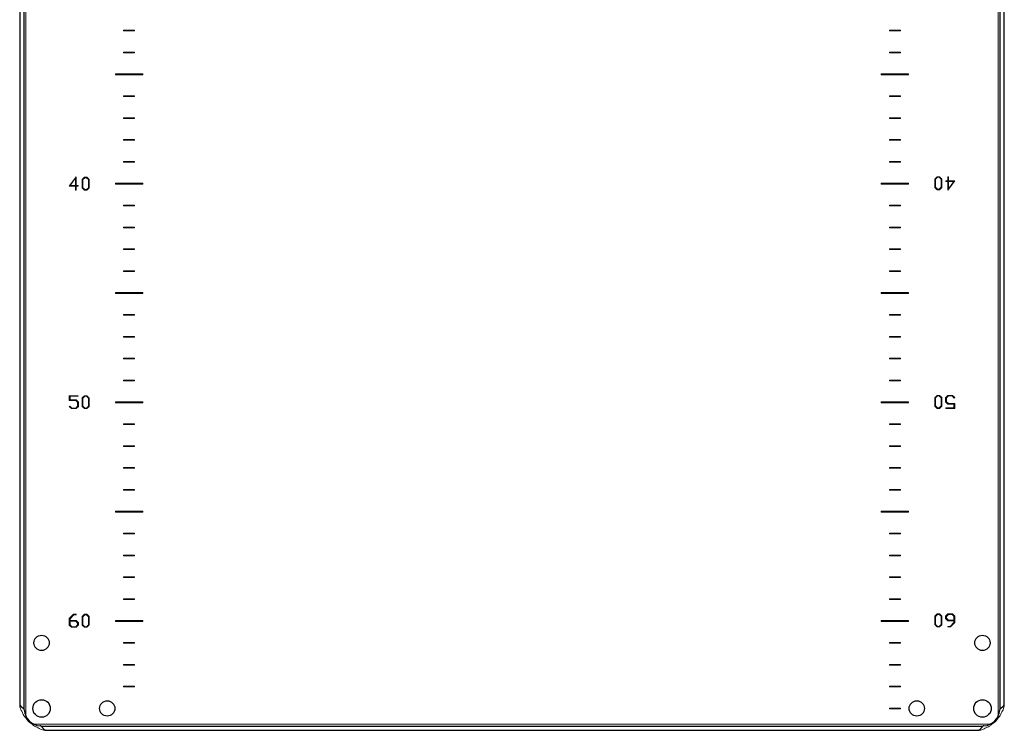
# Model space of a CAD drawing. Units: millimetres. Extents: x 670 to 4391, y 301 to 5237.
# Drawn here: x 1773 to 2223, y 3881 to 4206 of the extents above; entities that cross this region are included whole.
import ezdxf

# ---------------------------------------------------------------- set-up
doc = ezdxf.new("R2010")
doc.units = ezdxf.units.MM

msp = doc.modelspace()

# ---------------------------------------------------------------- linework, layer by layer
at = {"color": 7, "linetype": 'Continuous', "lineweight": 15}
for p, q in [((1775.4, 3887.07), (1775.4, 4525.71)), ((2219.8, 4525.71), (2219.8, 3887.07)), ((1772.6, 4519.6), (1772.6, 3893.18)), ((2222.6, 3893.18), (2222.6, 4519.6)), ((1820.1, 4201.54), (1820.1, 4201.24)), ((1825.1, 4201.54), (1820.1, 4201.54)), ((1820.1, 4201.24), (1825.1, 4201.24)), ((1825.1, 4201.24), (1825.1, 4201.54)), ((2170.1, 4201.54), (2170.1, 4201.24)), ((2175.1, 4201.54), (2170.1, 4201.54)), ((2170.1, 4201.24), (2175.1, 4201.24)), ((2175.1, 4201.24), (2175.1, 4201.54)), ((1825.1, 4191.54), (1820.1, 4191.54)), ((1820.1, 4191.54), (1820.1, 4191.24)), ((1820.1, 4191.24), (1825.1, 4191.24)), ((1825.1, 4191.24), (1825.1, 4191.54)), ((2175.1, 4191.54), (2170.1, 4191.54)), ((2170.1, 4191.54), (2170.1, 4191.24)), ((2170.1, 4191.24), (2175.1, 4191.24)), ((2175.1, 4191.24), (2175.1, 4191.54)), ((1816.35, 4181.64), (1816.35, 4181.14)), ((1828.85, 4181.64), (1816.35, 4181.64)), ((1816.35, 4181.14), (1828.85, 4181.14)), ((1828.85, 4181.14), (1828.85, 4181.64)), ((2178.85, 4181.64), (2166.35, 4181.64)), ((2166.35, 4181.64), (2166.35, 4181.14)), ((2166.35, 4181.14), (2178.85, 4181.14)), ((2178.85, 4181.14), (2178.85, 4181.64)), ((1820.1, 4171.54), (1820.1, 4171.24)), ((1825.1, 4171.54), (1820.1, 4171.54)), ((1825.1, 4171.24), (1825.1, 4171.54)), ((2175.1, 4171.54), (2170.1, 4171.54)), ((2170.1, 4171.54), (2170.1, 4171.24)), ((2175.1, 4171.24), (2175.1, 4171.54)), ((1820.1, 4171.24), (1825.1, 4171.24)), ((2170.1, 4171.24), (2175.1, 4171.24)), ((1820.1, 4161.54), (1820.1, 4161.24)), ((1825.1, 4161.54), (1820.1, 4161.54)), ((1820.1, 4161.24), (1825.1, 4161.24)), ((1825.1, 4161.24), (1825.1, 4161.54)), ((2175.1, 4161.54), (2170.1, 4161.54)), ((2170.1, 4161.54), (2170.1, 4161.24)), ((2170.1, 4161.24), (2175.1, 4161.24)), ((2175.1, 4161.24), (2175.1, 4161.54)), ((1820.1, 4151.54), (1820.1, 4151.24)), ((1825.1, 4151.54), (1820.1, 4151.54)), ((1820.1, 4151.24), (1825.1, 4151.24)), ((1825.1, 4151.24), (1825.1, 4151.54)), ((2175.1, 4151.54), (2170.1, 4151.54)), ((2170.1, 4151.54), (2170.1, 4151.24)), ((2170.1, 4151.24), (2175.1, 4151.24)), ((2175.1, 4151.24), (2175.1, 4151.54)), ((1825.1, 4141.54), (1820.1, 4141.54)), ((1820.1, 4141.54), (1820.1, 4141.24)), ((1820.1, 4141.24), (1825.1, 4141.24)), ((1825.1, 4141.24), (1825.1, 4141.54)), ((2175.1, 4141.54), (2170.1, 4141.54)), ((2170.1, 4141.54), (2170.1, 4141.24)), ((2170.1, 4141.24), (2175.1, 4141.24)), ((2175.1, 4141.24), (2175.1, 4141.54)), ((1798.45, 4134.54), (1795.17, 4130.32)), ((1795.65, 4130.6), (1798.09, 4134)), ((1798.09, 4134), (1798.09, 4130.6)), ((1798.45, 4130.6), (1798.45, 4134.54)), ((1802.19, 4134.39), (1801.15, 4133.37)), ((1801.15, 4133.37), (1801.15, 4129.5)), ((1801.51, 4133.28), (1802.35, 4134.13)), ((1801.51, 4129.54), (1801.51, 4133.28)), ((1803.3, 4134.39), (1802.19, 4134.39)), ((1802.35, 4134.13), (1803.14, 4134.13)), ((1803.14, 4134.13), (1804.01, 4133.26)), ((1804.36, 4133.34), (1803.3, 4134.39)), ((1804.01, 4133.26), (1804.01, 4129.56)), ((1804.36, 4129.52), (1804.36, 4133.34)), ((1828.85, 4131.64), (1816.35, 4131.64)), ((1816.35, 4131.64), (1816.35, 4131.14)), ((1816.35, 4131.14), (1828.85, 4131.14)), ((1828.85, 4131.14), (1828.85, 4131.64)), ((2178.85, 4131.64), (2166.35, 4131.64)), ((2166.35, 4131.64), (2166.35, 4131.14)), ((2166.35, 4131.14), (2178.85, 4131.14)), ((2178.85, 4131.14), (2178.85, 4131.64)), ((2191.89, 4134.53), (2190.83, 4133.49)), ((2190.83, 4133.49), (2190.83, 4129.66)), ((2191.19, 4133.45), (2192.05, 4134.31)), ((2191.19, 4129.75), (2191.19, 4133.45)), ((2193.01, 4134.53), (2191.89, 4134.53)), ((2192.05, 4134.31), (2192.84, 4134.31)), ((2192.84, 4134.31), (2193.69, 4133.47)), ((2194.04, 4133.51), (2193.01, 4134.53)), ((2193.69, 4133.47), (2193.69, 4129.72)), ((2194.04, 4129.64), (2194.04, 4133.51)), ((2195.86, 4132.68), (2195.86, 4132.41)), ((2196.75, 4132.68), (2195.86, 4132.68)), ((2195.86, 4132.41), (2196.75, 4132.41)), ((2196.75, 4134.53), (2196.75, 4132.68)), ((2197.1, 4134.53), (2196.75, 4134.53)), ((2196.75, 4128.46), (2200.02, 4132.68)), ((2196.75, 4132.41), (2196.75, 4128.46)), ((2197.1, 4132.68), (2197.1, 4134.53)), ((2200.02, 4132.68), (2197.1, 4132.68)), ((2197.1, 4132.41), (2199.54, 4132.41)), ((2199.54, 4132.41), (2197.1, 4129)), ((2197.1, 4129), (2197.1, 4132.41)), ((1795.17, 4130.32), (1798.09, 4130.32)), ((1798.09, 4130.6), (1795.65, 4130.6)), ((1798.09, 4130.32), (1798.09, 4128.48)), ((1798.09, 4128.48), (1798.45, 4128.48)), ((1799.34, 4130.6), (1798.45, 4130.6)), ((1798.45, 4130.32), (1799.34, 4130.32)), ((1798.45, 4128.48), (1798.45, 4130.32)), ((1799.34, 4130.32), (1799.34, 4130.6)), ((1801.15, 4129.5), (1802.19, 4128.48)), ((1802.35, 4128.69), (1801.51, 4129.54)), ((1802.19, 4128.48), (1803.3, 4128.48)), ((1803.14, 4128.69), (1802.35, 4128.69)), ((1804.01, 4129.56), (1803.14, 4128.69)), ((1803.3, 4128.48), (1804.36, 4129.52)), ((2190.83, 4129.66), (2191.89, 4128.61)), ((2192.05, 4128.88), (2191.19, 4129.75)), ((2191.89, 4128.61), (2193, 4128.61)), ((2192.84, 4128.88), (2192.05, 4128.88)), ((2193.69, 4129.72), (2192.84, 4128.88)), ((2193, 4128.61), (2194.04, 4129.64)), ((1820.1, 4121.54), (1820.1, 4121.24)), ((1825.1, 4121.54), (1820.1, 4121.54)), ((1820.1, 4121.24), (1825.1, 4121.24)), ((1825.1, 4121.24), (1825.1, 4121.54)), ((2175.1, 4121.54), (2170.1, 4121.54)), ((2170.1, 4121.54), (2170.1, 4121.24)), ((2170.1, 4121.24), (2175.1, 4121.24)), ((2175.1, 4121.24), (2175.1, 4121.54)), ((1820.1, 4111.54), (1820.1, 4111.24)), ((1825.1, 4111.54), (1820.1, 4111.54)), ((1820.1, 4111.24), (1825.1, 4111.24)), ((1825.1, 4111.24), (1825.1, 4111.54)), ((2175.1, 4111.54), (2170.1, 4111.54)), ((2170.1, 4111.54), (2170.1, 4111.24)), ((2170.1, 4111.24), (2175.1, 4111.24)), ((2175.1, 4111.24), (2175.1, 4111.54)), ((1820.1, 4101.54), (1820.1, 4101.24)), ((1825.1, 4101.54), (1820.1, 4101.54)), ((1820.1, 4101.24), (1825.1, 4101.24)), ((1825.1, 4101.24), (1825.1, 4101.54)), ((2170.1, 4101.54), (2170.1, 4101.24)), ((2175.1, 4101.54), (2170.1, 4101.54)), ((2170.1, 4101.24), (2175.1, 4101.24)), ((2175.1, 4101.24), (2175.1, 4101.54)), ((1820.1, 4091.54), (1820.1, 4091.24)), ((1825.1, 4091.54), (1820.1, 4091.54)), ((1820.1, 4091.24), (1825.1, 4091.24)), ((1825.1, 4091.24), (1825.1, 4091.54)), ((2175.1, 4091.54), (2170.1, 4091.54)), ((2170.1, 4091.54), (2170.1, 4091.24)), ((2170.1, 4091.24), (2175.1, 4091.24)), ((2175.1, 4091.24), (2175.1, 4091.54)), ((1816.35, 4081.64), (1816.35, 4081.14)), ((1828.85, 4081.64), (1816.35, 4081.64)), ((1828.85, 4081.14), (1828.85, 4081.64)), ((2178.85, 4081.64), (2166.35, 4081.64)), ((2166.35, 4081.64), (2166.35, 4081.14)), ((2178.85, 4081.14), (2178.85, 4081.64)), ((1816.35, 4081.14), (1828.85, 4081.14)), ((2166.35, 4081.14), (2178.85, 4081.14)), ((1820.1, 4071.54), (1820.1, 4071.24)), ((1825.1, 4071.54), (1820.1, 4071.54)), ((1820.1, 4071.24), (1825.1, 4071.24)), ((1825.1, 4071.24), (1825.1, 4071.54)), ((2175.1, 4071.54), (2170.1, 4071.54)), ((2170.1, 4071.54), (2170.1, 4071.24)), ((2170.1, 4071.24), (2175.1, 4071.24)), ((2175.1, 4071.24), (2175.1, 4071.54)), ((1820.1, 4061.54), (1820.1, 4061.24)), ((1825.1, 4061.54), (1820.1, 4061.54)), ((1820.1, 4061.24), (1825.1, 4061.24)), ((1825.1, 4061.24), (1825.1, 4061.54)), ((2175.1, 4061.54), (2170.1, 4061.54)), ((2170.1, 4061.54), (2170.1, 4061.24)), ((2170.1, 4061.24), (2175.1, 4061.24)), ((2175.1, 4061.24), (2175.1, 4061.54)), ((1820.1, 4051.54), (1820.1, 4051.24)), ((1825.1, 4051.54), (1820.1, 4051.54)), ((1820.1, 4051.24), (1825.1, 4051.24)), ((1825.1, 4051.24), (1825.1, 4051.54)), ((2170.1, 4051.54), (2170.1, 4051.24)), ((2175.1, 4051.54), (2170.1, 4051.54)), ((2170.1, 4051.24), (2175.1, 4051.24)), ((2175.1, 4051.24), (2175.1, 4051.54)), ((1825.1, 4041.54), (1820.1, 4041.54)), ((1820.1, 4041.54), (1820.1, 4041.24)), ((1820.1, 4041.24), (1825.1, 4041.24)), ((1825.1, 4041.24), (1825.1, 4041.54)), ((2175.1, 4041.54), (2170.1, 4041.54)), ((2170.1, 4041.54), (2170.1, 4041.24)), ((2170.1, 4041.24), (2175.1, 4041.24)), ((2175.1, 4041.24), (2175.1, 4041.54)), ((1795.24, 4034.42), (1795.24, 4032.26)), ((1799.34, 4034.42), (1795.24, 4034.42)), ((1795.24, 4032.26), (1798.18, 4032.26)), ((1795.59, 4034.15), (1799.34, 4034.15)), ((1795.59, 4032.55), (1795.59, 4034.15)), ((1798.34, 4032.55), (1795.59, 4032.55)), ((1798.18, 4032.26), (1799.05, 4031.41)), ((1799.4, 4031.5), (1798.34, 4032.55)), ((1799.34, 4034.15), (1799.34, 4034.42)), ((1802.19, 4034.42), (1801.15, 4033.4)), ((1801.15, 4033.4), (1801.15, 4029.52)), ((1801.51, 4033.31), (1802.35, 4034.16)), ((1801.51, 4029.57), (1801.51, 4033.31)), ((1803.3, 4034.42), (1802.19, 4034.42)), ((1802.35, 4034.16), (1803.14, 4034.16)), ((1803.14, 4034.16), (1804.01, 4033.29)), ((1804.36, 4033.37), (1803.3, 4034.42)), ((1804.01, 4033.29), (1804.01, 4029.59)), ((1804.36, 4029.55), (1804.36, 4033.37)), ((2191.89, 4034.56), (2190.83, 4033.52)), ((2190.83, 4033.52), (2190.83, 4029.69)), ((2191.19, 4033.47), (2192.05, 4034.34)), ((2191.19, 4029.78), (2191.19, 4033.47)), ((2193.01, 4034.56), (2191.89, 4034.56)), ((2192.05, 4034.34), (2192.84, 4034.34)), ((2192.84, 4034.34), (2193.69, 4033.5)), ((2194.04, 4033.54), (2193.01, 4034.56)), ((2193.69, 4033.5), (2193.69, 4029.75)), ((2194.04, 4029.67), (2194.04, 4033.54)), ((2196.85, 4034.56), (2195.79, 4033.51)), ((2195.79, 4033.51), (2195.79, 4031.56)), ((2196.15, 4033.43), (2197.02, 4034.29)), ((2196.15, 4031.66), (2196.15, 4033.43)), ((2198.92, 4034.56), (2196.85, 4034.56)), ((2197.02, 4034.29), (2198.76, 4034.29)), ((2198.76, 4034.29), (2199.75, 4033.36)), ((2199.94, 4033.53), (2198.92, 4034.56)), ((2199.75, 4033.36), (2199.94, 4033.53)), ((1795.45, 4029.7), (1795.25, 4029.53)), ((1795.25, 4029.53), (1796.27, 4028.51)), ((1796.44, 4028.78), (1795.45, 4029.7)), ((1796.27, 4028.51), (1798.34, 4028.51)), ((1798.18, 4028.78), (1796.44, 4028.78)), ((1799.05, 4029.63), (1798.18, 4028.78)), ((1798.34, 4028.51), (1799.4, 4029.55)), ((1799.05, 4031.41), (1799.05, 4029.63)), ((1799.4, 4029.55), (1799.4, 4031.5)), ((1801.15, 4029.52), (1802.19, 4028.51)), ((1802.35, 4028.72), (1801.51, 4029.57)), ((1802.19, 4028.51), (1803.3, 4028.51)), ((1803.14, 4028.72), (1802.35, 4028.72)), ((1804.01, 4029.59), (1803.14, 4028.72)), ((1803.3, 4028.51), (1804.36, 4029.55)), ((1828.85, 4031.64), (1816.35, 4031.64)), ((1816.35, 4031.64), (1816.35, 4031.14)), ((1816.35, 4031.14), (1828.85, 4031.14)), ((1828.85, 4031.14), (1828.85, 4031.64)), ((2178.85, 4031.64), (2166.35, 4031.64)), ((2166.35, 4031.64), (2166.35, 4031.14)), ((2166.35, 4031.14), (2178.85, 4031.14)), ((2178.85, 4031.14), (2178.85, 4031.64)), ((2190.83, 4029.69), (2191.89, 4028.64)), ((2192.05, 4028.9), (2191.19, 4029.78)), ((2191.89, 4028.64), (2193, 4028.64)), ((2192.84, 4028.9), (2192.05, 4028.9)), ((2193.69, 4029.75), (2192.84, 4028.9)), ((2193, 4028.64), (2194.04, 4029.67)), ((2195.79, 4031.56), (2196.85, 4030.52)), ((2195.86, 4028.91), (2195.86, 4028.64)), ((2199.6, 4028.91), (2195.86, 4028.91)), ((2195.86, 4028.64), (2199.96, 4028.64)), ((2197.02, 4030.8), (2196.15, 4031.66)), ((2196.85, 4030.52), (2199.6, 4030.52)), ((2199.96, 4030.8), (2197.02, 4030.8)), ((2199.6, 4030.52), (2199.6, 4028.91)), ((2199.96, 4028.64), (2199.96, 4030.8)), ((1820.1, 4021.54), (1820.1, 4021.24)), ((1825.1, 4021.54), (1820.1, 4021.54)), ((1820.1, 4021.24), (1825.1, 4021.24)), ((1825.1, 4021.24), (1825.1, 4021.54)), ((2175.1, 4021.54), (2170.1, 4021.54)), ((2170.1, 4021.54), (2170.1, 4021.24)), ((2170.1, 4021.24), (2175.1, 4021.24)), ((2175.1, 4021.24), (2175.1, 4021.54)), ((1825.1, 4011.54), (1820.1, 4011.54)), ((1820.1, 4011.54), (1820.1, 4011.24)), ((1820.1, 4011.24), (1825.1, 4011.24)), ((1825.1, 4011.24), (1825.1, 4011.54)), ((2175.1, 4011.54), (2170.1, 4011.54)), ((2170.1, 4011.54), (2170.1, 4011.24)), ((2170.1, 4011.24), (2175.1, 4011.24)), ((2175.1, 4011.24), (2175.1, 4011.54)), ((1825.1, 4001.54), (1820.1, 4001.54)), ((1820.1, 4001.54), (1820.1, 4001.24)), ((1820.1, 4001.24), (1825.1, 4001.24)), ((1825.1, 4001.24), (1825.1, 4001.54)), ((2175.1, 4001.54), (2170.1, 4001.54)), ((2170.1, 4001.54), (2170.1, 4001.24)), ((2170.1, 4001.24), (2175.1, 4001.24)), ((2175.1, 4001.24), (2175.1, 4001.54)), ((1820.1, 3991.54), (1820.1, 3991.24)), ((1825.1, 3991.54), (1820.1, 3991.54)), ((1825.1, 3991.24), (1825.1, 3991.54)), ((2175.1, 3991.54), (2170.1, 3991.54)), ((2170.1, 3991.54), (2170.1, 3991.24)), ((2175.1, 3991.24), (2175.1, 3991.54)), ((1820.1, 3991.24), (1825.1, 3991.24)), ((2170.1, 3991.24), (2175.1, 3991.24)), ((1828.85, 3981.64), (1816.35, 3981.64)), ((1816.35, 3981.64), (1816.35, 3981.14)), ((1816.35, 3981.14), (1828.85, 3981.14)), ((1828.85, 3981.14), (1828.85, 3981.64)), ((2178.85, 3981.64), (2166.35, 3981.64)), ((2166.35, 3981.64), (2166.35, 3981.14)), ((2166.35, 3981.14), (2178.85, 3981.14)), ((2178.85, 3981.14), (2178.85, 3981.64)), ((1820.1, 3971.54), (1820.1, 3971.24)), ((1825.1, 3971.54), (1820.1, 3971.54)), ((1820.1, 3971.24), (1825.1, 3971.24)), ((1825.1, 3971.24), (1825.1, 3971.54)), ((2175.1, 3971.54), (2170.1, 3971.54)), ((2170.1, 3971.54), (2170.1, 3971.24)), ((2170.1, 3971.24), (2175.1, 3971.24)), ((2175.1, 3971.24), (2175.1, 3971.54)), ((1820.1, 3961.54), (1820.1, 3961.24)), ((1825.1, 3961.54), (1820.1, 3961.54)), ((1820.1, 3961.24), (1825.1, 3961.24)), ((1825.1, 3961.24), (1825.1, 3961.54)), ((2175.1, 3961.54), (2170.1, 3961.54)), ((2170.1, 3961.54), (2170.1, 3961.24)), ((2170.1, 3961.24), (2175.1, 3961.24)), ((2175.1, 3961.24), (2175.1, 3961.54)), ((1820.1, 3951.54), (1820.1, 3951.24)), ((1825.1, 3951.54), (1820.1, 3951.54)), ((1820.1, 3951.24), (1825.1, 3951.24)), ((1825.1, 3951.24), (1825.1, 3951.54)), ((2175.1, 3951.54), (2170.1, 3951.54)), ((2170.1, 3951.54), (2170.1, 3951.24)), ((2170.1, 3951.24), (2175.1, 3951.24)), ((2175.1, 3951.24), (2175.1, 3951.54)), ((1820.1, 3941.54), (1820.1, 3941.24)), ((1825.1, 3941.54), (1820.1, 3941.54)), ((1820.1, 3941.24), (1825.1, 3941.24)), ((1825.1, 3941.24), (1825.1, 3941.54)), ((2175.1, 3941.54), (2170.1, 3941.54)), ((2170.1, 3941.54), (2170.1, 3941.24)), ((2170.1, 3941.24), (2175.1, 3941.24)), ((2175.1, 3941.24), (2175.1, 3941.54)), ((1797.23, 3934.45), (1795.24, 3932.49)), ((1795.59, 3932.4), (1797.39, 3934.18)), ((1798.38, 3934.45), (1797.23, 3934.45)), ((1797.39, 3934.18), (1798.38, 3934.18)), ((1798.38, 3934.18), (1798.38, 3934.45)), ((1802.19, 3934.45), (1801.15, 3933.42)), ((1801.15, 3933.42), (1801.15, 3929.55)), ((1801.51, 3933.34), (1802.35, 3934.19)), ((1801.51, 3929.59), (1801.51, 3933.34)), ((1803.3, 3934.45), (1802.19, 3934.45)), ((1802.35, 3934.19), (1803.14, 3934.19)), ((1803.14, 3934.19), (1804.01, 3933.32)), ((1804.36, 3933.4), (1803.3, 3934.45)), ((1804.01, 3933.32), (1804.01, 3929.62)), ((1804.36, 3929.58), (1804.36, 3933.4)), ((2191.89, 3934.59), (2190.83, 3933.54)), ((2190.83, 3933.54), (2190.83, 3929.72)), ((2191.19, 3933.5), (2192.05, 3934.37)), ((2191.19, 3929.81), (2191.19, 3933.5)), ((2193.01, 3934.59), (2191.89, 3934.59)), ((2192.05, 3934.37), (2192.84, 3934.37)), ((2192.84, 3934.37), (2193.69, 3933.53)), ((2194.04, 3933.57), (2193.01, 3934.59)), ((2193.69, 3933.53), (2193.69, 3929.78)), ((2194.04, 3929.7), (2194.04, 3933.57)), ((2196.85, 3934.59), (2195.79, 3933.54)), ((2195.79, 3933.54), (2195.79, 3932.54)), ((2196.15, 3933.5), (2197.02, 3934.37)), ((2196.15, 3932.66), (2196.15, 3933.5)), ((2198.92, 3934.59), (2196.85, 3934.59)), ((2197.02, 3934.37), (2198.76, 3934.37)), ((2198.76, 3934.37), (2199.6, 3933.53)), ((2199.96, 3933.57), (2198.92, 3934.59)), ((2199.6, 3933.53), (2199.6, 3931.79)), ((2199.96, 3930.63), (2199.96, 3933.57)), ((1795.24, 3932.49), (1795.24, 3929.55)), ((1795.24, 3929.55), (1796.27, 3928.53)), ((1795.59, 3931.63), (1795.59, 3932.4)), ((1798.34, 3931.63), (1795.59, 3931.63)), ((1795.59, 3929.59), (1795.59, 3931.33)), ((1795.59, 3931.33), (1798.18, 3931.33)), ((1796.44, 3928.75), (1795.59, 3929.59)), ((1796.27, 3928.53), (1798.34, 3928.53)), ((1798.18, 3928.75), (1796.44, 3928.75)), ((1798.18, 3931.33), (1799.05, 3930.46)), ((1799.05, 3929.62), (1798.18, 3928.75)), ((1799.4, 3930.58), (1798.34, 3931.63)), ((1798.34, 3928.53), (1799.4, 3929.58)), ((1799.05, 3930.46), (1799.05, 3929.62)), ((1799.4, 3929.58), (1799.4, 3930.58)), ((1801.15, 3929.55), (1802.19, 3928.53)), ((1802.35, 3928.75), (1801.51, 3929.59)), ((1802.19, 3928.53), (1803.3, 3928.53)), ((1803.14, 3928.75), (1802.35, 3928.75)), ((1804.01, 3929.62), (1803.14, 3928.75)), ((1803.3, 3928.53), (1804.36, 3929.58)), ((1816.35, 3931.64), (1816.35, 3931.14)), ((1828.85, 3931.64), (1816.35, 3931.64)), ((1816.35, 3931.14), (1828.85, 3931.14)), ((1828.85, 3931.14), (1828.85, 3931.64)), ((2178.85, 3931.64), (2166.35, 3931.64)), ((2166.35, 3931.64), (2166.35, 3931.14)), ((2166.35, 3931.14), (2178.85, 3931.14)), ((2178.85, 3931.14), (2178.85, 3931.64)), ((2190.83, 3929.72), (2191.89, 3928.67)), ((2192.05, 3928.93), (2191.19, 3929.81)), ((2191.89, 3928.67), (2193, 3928.67)), ((2192.84, 3928.93), (2192.05, 3928.93)), ((2193.69, 3929.78), (2192.84, 3928.93)), ((2193, 3928.67), (2194.04, 3929.7)), ((2195.79, 3932.54), (2196.86, 3931.49)), ((2197.02, 3931.79), (2196.15, 3932.66)), ((2196.81, 3928.94), (2196.81, 3928.67)), ((2197.8, 3928.94), (2196.81, 3928.94)), ((2196.81, 3928.67), (2197.97, 3928.67)), ((2196.86, 3931.49), (2199.6, 3931.49)), ((2199.6, 3931.79), (2197.02, 3931.79)), ((2199.6, 3930.72), (2197.8, 3928.94)), ((2197.97, 3928.67), (2199.96, 3930.63)), ((2199.6, 3931.49), (2199.6, 3930.72)), ((1820.1, 3921.54), (1820.1, 3921.24)), ((1825.1, 3921.54), (1820.1, 3921.54)), ((1820.1, 3921.24), (1825.1, 3921.24)), ((1825.1, 3921.24), (1825.1, 3921.54)), ((2175.1, 3921.54), (2170.1, 3921.54)), ((2170.1, 3921.54), (2170.1, 3921.24)), ((2170.1, 3921.24), (2175.1, 3921.24)), ((2175.1, 3921.24), (2175.1, 3921.54)), ((1820.1, 3911.54), (1820.1, 3911.24)), ((1825.1, 3911.54), (1820.1, 3911.54)), ((1820.1, 3911.24), (1825.1, 3911.24)), ((1825.1, 3911.24), (1825.1, 3911.54)), ((2175.1, 3911.54), (2170.1, 3911.54)), ((2170.1, 3911.54), (2170.1, 3911.24)), ((2170.1, 3911.24), (2175.1, 3911.24)), ((2175.1, 3911.24), (2175.1, 3911.54)), ((1820.1, 3901.54), (1820.1, 3901.24)), ((1825.1, 3901.54), (1820.1, 3901.54)), ((1825.1, 3901.24), (1825.1, 3901.54)), ((2170.1, 3901.54), (2170.1, 3901.24)), ((2175.1, 3901.54), (2170.1, 3901.54)), ((2175.1, 3901.24), (2175.1, 3901.54)), ((1820.1, 3901.24), (1825.1, 3901.24)), ((2170.1, 3901.24), (2175.1, 3901.24)), ((2175.1, 3891.54), (2170.1, 3891.54)), ((2170.1, 3891.54), (2170.1, 3891.24)), ((2170.1, 3891.24), (2175.1, 3891.24)), ((2175.1, 3891.24), (2175.1, 3891.54)), ((2216.92, 3884.19), (1778.28, 3884.19)), ((1784.38, 3881.39), (2210.81, 3881.39))]:
    msp.add_line(p, q, dxfattribs=at)
at = {"color": 7, "linetype": 'Continuous'}
for p, q in [((1772.6, 4519.29), (1772.6, 3893.49)), ((1774.5, 4521.53), (1774.5, 3891.25)), ((2220.7, 3891.25), (2220.7, 4521.53)), ((2222.6, 3893.49), (2222.6, 4519.29)), ((1782.46, 3883.29), (2212.73, 3883.29)), ((1784.7, 3881.39), (2210.5, 3881.39))]:
    msp.add_line(p, q, dxfattribs=at)
for centre, radius in [((1782.6, 3921.39), 3.5), ((2212.6, 3921.39), 3.5), ((1782.6, 3891.39), 4), ((1812.6, 3891.39), 3.5), ((2182.6, 3891.39), 3.5), ((2212.6, 3891.39), 4)]:
    msp.add_circle(centre, radius, dxfattribs=at)
at = {"color": 7, "linetype": 'Continuous', "lineweight": 15}
for centre, radius in [((1782.6, 3921.39), 3.5), ((2212.6, 3921.39), 3.5), ((1782.6, 3891.39), 4), ((1812.6, 3891.39), 3.5), ((2182.6, 3891.39), 3.5), ((2212.6, 3891.39), 4)]:
    msp.add_circle(centre, radius, dxfattribs=at)
at = {"color": 7, "linetype": 'Continuous'}
for centre, radius, start, end in [((1772.64, 3890.52), 2, 4.968, 21.3748), ((1782.6, 3891.39), 8, 184.968, 265.032), ((2212.6, 3891.39), 8, 274.968, 355.032), ((2222.56, 3890.52), 2, 158.6252, 175.032), ((1781.73, 3881.43), 2, 68.6252, 85.032), ((2213.46, 3881.43), 2, 94.968, 111.3748)]:
    msp.add_arc(centre, radius, start, end, dxfattribs=at)
at = {"color": 7, "linetype": 'Continuous', "lineweight": 15}
for centre, start, end in [((1782.31, 3891.1), 210.2597, 239.7403), ((2212.89, 3891.1), 300.2597, 329.7403)]:
    msp.add_arc(centre, 8, start, end, dxfattribs=at)
at = {"color": 7, "linetype": 'Continuous'}
for points in [[(1772.6, 3893.49), (1772.6, 3893.44), (1772.6, 3893.4), (1772.61, 3893.35), (1772.61, 3893.33), (1772.61, 3893.31), (1772.62, 3893.28), (1772.62, 3893.26), (1772.63, 3893.24), (1772.63, 3893.22), (1772.64, 3893.19), (1772.65, 3893.17), (1772.65, 3893.15), (1772.66, 3893.12), (1772.67, 3893.1), (1772.68, 3893.08), (1772.69, 3893.05), (1772.7, 3893.03), (1772.71, 3893.01), (1772.72, 3892.99), (1772.73, 3892.96), (1772.74, 3892.94), (1772.75, 3892.92), (1772.76, 3892.89), (1772.77, 3892.87), (1772.79, 3892.85), (1772.8, 3892.83), (1772.81, 3892.8), (1772.83, 3892.78), (1772.84, 3892.76), (1772.86, 3892.73), (1772.87, 3892.71), (1772.89, 3892.69), (1772.91, 3892.67), (1772.92, 3892.64), (1772.94, 3892.62), (1772.96, 3892.6), (1772.98, 3892.57), (1773, 3892.55), (1773.02, 3892.53), (1773.03, 3892.5), (1773.05, 3892.48), (1773.07, 3892.46), (1773.09, 3892.44), (1773.12, 3892.41), (1773.14, 3892.39), (1773.16, 3892.37), (1773.18, 3892.34), (1773.2, 3892.32), (1773.22, 3892.3), (1773.25, 3892.28), (1773.27, 3892.25), (1773.29, 3892.23), (1773.32, 3892.21), (1773.34, 3892.18), (1773.37, 3892.16), (1773.39, 3892.14), (1773.42, 3892.12), (1773.44, 3892.09), (1773.47, 3892.07), (1773.49, 3892.05), (1773.52, 3892.02), (1773.55, 3892), (1773.57, 3891.98), (1773.6, 3891.95), (1773.63, 3891.93), (1773.65, 3891.91), (1773.68, 3891.89), (1773.71, 3891.86), (1773.74, 3891.84), (1773.76, 3891.82), (1773.79, 3891.79), (1773.82, 3891.77), (1773.85, 3891.75), (1773.88, 3891.73), (1773.91, 3891.7), (1773.94, 3891.68), (1773.97, 3891.66), (1774, 3891.63), (1774.03, 3891.61), (1774.05, 3891.59), (1774.08, 3891.57), (1774.11, 3891.54), (1774.14, 3891.52), (1774.17, 3891.5), (1774.2, 3891.47), (1774.24, 3891.45), (1774.27, 3891.43), (1774.3, 3891.4), (1774.33, 3891.38), (1774.36, 3891.36), (1774.4, 3891.32), (1774.45, 3891.29), (1774.5, 3891.25)], [(2220.7, 3891.25), (2220.76, 3891.3), (2220.82, 3891.34), (2220.88, 3891.39), (2220.91, 3891.41), (2220.94, 3891.44), (2220.97, 3891.46), (2221, 3891.48), (2221.03, 3891.51), (2221.06, 3891.53), (2221.09, 3891.55), (2221.12, 3891.57), (2221.15, 3891.6), (2221.18, 3891.62), (2221.21, 3891.64), (2221.24, 3891.67), (2221.27, 3891.69), (2221.3, 3891.71), (2221.33, 3891.73), (2221.36, 3891.76), (2221.39, 3891.78), (2221.41, 3891.8), (2221.44, 3891.83), (2221.47, 3891.85), (2221.5, 3891.87), (2221.53, 3891.89), (2221.55, 3891.92), (2221.58, 3891.94), (2221.61, 3891.96), (2221.63, 3891.99), (2221.66, 3892.01), (2221.69, 3892.03), (2221.71, 3892.06), (2221.74, 3892.08), (2221.76, 3892.1), (2221.79, 3892.12), (2221.81, 3892.15), (2221.84, 3892.17), (2221.86, 3892.19), (2221.89, 3892.22), (2221.91, 3892.24), (2221.93, 3892.26), (2221.96, 3892.28), (2221.98, 3892.31), (2222, 3892.33), (2222.02, 3892.35), (2222.05, 3892.38), (2222.07, 3892.4), (2222.09, 3892.42), (2222.11, 3892.44), (2222.13, 3892.47), (2222.15, 3892.49), (2222.17, 3892.51), (2222.19, 3892.54), (2222.21, 3892.56), (2222.22, 3892.58), (2222.24, 3892.61), (2222.26, 3892.63), (2222.28, 3892.65), (2222.29, 3892.67), (2222.31, 3892.7), (2222.33, 3892.72), (2222.34, 3892.74), (2222.36, 3892.77), (2222.37, 3892.79), (2222.39, 3892.81), (2222.4, 3892.83), (2222.41, 3892.86), (2222.43, 3892.88), (2222.44, 3892.9), (2222.45, 3892.93), (2222.46, 3892.95), (2222.47, 3892.97), (2222.48, 3892.99), (2222.49, 3893.02), (2222.5, 3893.04), (2222.51, 3893.06), (2222.52, 3893.09), (2222.53, 3893.11), (2222.54, 3893.13), (2222.55, 3893.16), (2222.55, 3893.18), (2222.56, 3893.2), (2222.56, 3893.22), (2222.57, 3893.25), (2222.58, 3893.27), (2222.58, 3893.29), (2222.58, 3893.32), (2222.59, 3893.34), (2222.59, 3893.36), (2222.59, 3893.38), (2222.6, 3893.42), (2222.6, 3893.45), (2222.6, 3893.49)], [(1782.46, 3883.29), (1782.51, 3883.23), (1782.55, 3883.17), (1782.6, 3883.11), (1782.62, 3883.08), (1782.64, 3883.05), (1782.67, 3883.02), (1782.69, 3882.99), (1782.71, 3882.96), (1782.74, 3882.93), (1782.76, 3882.9), (1782.78, 3882.87), (1782.8, 3882.84), (1782.83, 3882.81), (1782.85, 3882.78), (1782.87, 3882.75), (1782.9, 3882.72), (1782.92, 3882.69), (1782.94, 3882.66), (1782.96, 3882.63), (1782.99, 3882.6), (1783.01, 3882.57), (1783.03, 3882.55), (1783.06, 3882.52), (1783.08, 3882.49), (1783.1, 3882.46), (1783.13, 3882.44), (1783.15, 3882.41), (1783.17, 3882.38), (1783.19, 3882.35), (1783.22, 3882.33), (1783.24, 3882.3), (1783.26, 3882.28), (1783.29, 3882.25), (1783.31, 3882.22), (1783.33, 3882.2), (1783.35, 3882.17), (1783.38, 3882.15), (1783.4, 3882.13), (1783.42, 3882.1), (1783.45, 3882.08), (1783.47, 3882.05), (1783.49, 3882.03), (1783.51, 3882.01), (1783.54, 3881.99), (1783.56, 3881.96), (1783.58, 3881.94), (1783.61, 3881.92), (1783.63, 3881.9), (1783.65, 3881.88), (1783.68, 3881.86), (1783.7, 3881.84), (1783.72, 3881.82), (1783.74, 3881.8), (1783.77, 3881.78), (1783.79, 3881.76), (1783.81, 3881.75), (1783.84, 3881.73), (1783.86, 3881.71), (1783.88, 3881.69), (1783.9, 3881.68), (1783.93, 3881.66), (1783.95, 3881.65), (1783.97, 3881.63), (1784, 3881.62), (1784.02, 3881.6), (1784.04, 3881.59), (1784.06, 3881.57), (1784.09, 3881.56), (1784.11, 3881.55), (1784.13, 3881.54), (1784.16, 3881.53), (1784.18, 3881.51), (1784.2, 3881.5), (1784.23, 3881.49), (1784.25, 3881.48), (1784.27, 3881.47), (1784.29, 3881.47), (1784.32, 3881.46), (1784.34, 3881.45), (1784.36, 3881.44), (1784.39, 3881.44), (1784.41, 3881.43), (1784.43, 3881.42), (1784.45, 3881.42), (1784.48, 3881.41), (1784.5, 3881.41), (1784.52, 3881.4), (1784.55, 3881.4), (1784.57, 3881.4), (1784.59, 3881.4), (1784.63, 3881.39), (1784.66, 3881.39), (1784.7, 3881.39)], [(2210.5, 3881.39), (2210.54, 3881.39), (2210.59, 3881.39), (2210.64, 3881.4), (2210.66, 3881.4), (2210.68, 3881.41), (2210.7, 3881.41), (2210.73, 3881.41), (2210.75, 3881.42), (2210.77, 3881.43), (2210.8, 3881.43), (2210.82, 3881.44), (2210.84, 3881.45), (2210.86, 3881.45), (2210.89, 3881.46), (2210.91, 3881.47), (2210.93, 3881.48), (2210.96, 3881.49), (2210.98, 3881.5), (2211, 3881.51), (2211.02, 3881.52), (2211.05, 3881.53), (2211.07, 3881.54), (2211.09, 3881.55), (2211.12, 3881.57), (2211.14, 3881.58), (2211.16, 3881.59), (2211.19, 3881.61), (2211.21, 3881.62), (2211.23, 3881.64), (2211.25, 3881.65), (2211.28, 3881.67), (2211.3, 3881.68), (2211.32, 3881.7), (2211.35, 3881.72), (2211.37, 3881.73), (2211.39, 3881.75), (2211.41, 3881.77), (2211.44, 3881.79), (2211.46, 3881.81), (2211.48, 3881.83), (2211.51, 3881.85), (2211.53, 3881.87), (2211.55, 3881.89), (2211.57, 3881.91), (2211.6, 3881.93), (2211.62, 3881.95), (2211.64, 3881.97), (2211.67, 3882), (2211.69, 3882.02), (2211.71, 3882.04), (2211.74, 3882.06), (2211.76, 3882.09), (2211.78, 3882.11), (2211.8, 3882.14), (2211.83, 3882.16), (2211.85, 3882.18), (2211.87, 3882.21), (2211.9, 3882.23), (2211.92, 3882.26), (2211.94, 3882.29), (2211.96, 3882.31), (2211.99, 3882.34), (2212.01, 3882.36), (2212.03, 3882.39), (2212.06, 3882.42), (2212.08, 3882.45), (2212.1, 3882.47), (2212.12, 3882.5), (2212.15, 3882.53), (2212.17, 3882.56), (2212.19, 3882.59), (2212.22, 3882.61), (2212.24, 3882.64), (2212.26, 3882.67), (2212.29, 3882.7), (2212.31, 3882.73), (2212.33, 3882.76), (2212.35, 3882.79), (2212.38, 3882.82), (2212.4, 3882.85), (2212.42, 3882.88), (2212.45, 3882.91), (2212.47, 3882.94), (2212.49, 3882.97), (2212.51, 3883), (2212.54, 3883.03), (2212.56, 3883.06), (2212.58, 3883.09), (2212.61, 3883.12), (2212.63, 3883.15), (2212.66, 3883.2), (2212.7, 3883.24), (2212.73, 3883.29)]]:
    msp.add_open_spline(points, degree=3, knots=[0, 0, 0, 0, 0.00022936, 0.00022936, 0.00022936, 0.000343912, 0.000343912, 0.000343912, 0.000458464, 0.000458464, 0.000458464, 0.000573016, 0.000573016, 0.000573016, 0.000687567, 0.000687567, 0.000687567, 0.000802119, 0.000802119, 0.000802119, 0.000916671, 0.000916671, 0.000916671, 0.001031222, 0.001031222, 0.001031222, 0.001145774, 0.001145774, 0.001145774, 0.001260326, 0.001260326, 0.001260326, 0.001374877, 0.001374877, 0.001374877, 0.001489429, 0.001489429, 0.001489429, 0.001603981, 0.001603981, 0.001603981, 0.001718533, 0.001718533, 0.001718533, 0.001833084, 0.001833084, 0.001833084, 0.001947636, 0.001947636, 0.001947636, 0.002062188, 0.002062188, 0.002062188, 0.002176739, 0.002176739, 0.002176739, 0.002291291, 0.002291291, 0.002291291, 0.002405843, 0.002405843, 0.002405843, 0.002520394, 0.002520394, 0.002520394, 0.002634946, 0.002634946, 0.002634946, 0.002749498, 0.002749498, 0.002749498, 0.00286405, 0.00286405, 0.00286405, 0.002978601, 0.002978601, 0.002978601, 0.003093153, 0.003093153, 0.003093153, 0.003207705, 0.003207705, 0.003207705, 0.003322256, 0.003322256, 0.003322256, 0.003436808, 0.003436808, 0.003436808, 0.00355136, 0.00355136, 0.00355136, 0.00372764, 0.00372764, 0.00372764, 0.00372764], dxfattribs=at)
at = {"color": 7, "linetype": 'Continuous', "lineweight": 15}
for points, knots in [([(1772.6, 3893.18), (1772.62, 3892.85), (1772.66, 3892.19), (1773.01, 3891.08), (1773.45, 3890.3), (1773.71, 3889.84)], [0, 0, 0, 0, 0.295276, 0.590085, 1, 1, 1, 1]), ([(2221.49, 3889.84), (2221.68, 3890.17), (2222.06, 3890.82), (2222.49, 3891.94), (2222.56, 3892.72), (2222.6, 3893.18)], [0, 0, 0, 0, 0.295275, 0.590085, 1, 1, 1, 1]), ([(1773.71, 3889.84), (1773.81, 3889.56), (1774.02, 3889), (1774.54, 3888.05), (1775.07, 3887.44), (1775.4, 3887.07)], [0, 0, 0, 0, 0.276366, 0.552875, 1, 1, 1, 1]), ([(2219.8, 3887.07), (2220, 3887.3), (2220.4, 3887.76), (2221.03, 3888.65), (2221.31, 3889.39), (2221.49, 3889.84)], [0, 0, 0, 0, 0.275661, 0.551206, 1, 1, 1, 1]), ([(1778.28, 3884.19), (1778.51, 3883.99), (1778.97, 3883.59), (1779.86, 3882.95), (1780.59, 3882.67), (1781.05, 3882.5)], [0, 0, 0, 0, 0.275658, 0.551212, 1, 1, 1, 1]), ([(2214.15, 3882.5), (2214.43, 3882.6), (2214.99, 3882.81), (2215.94, 3883.33), (2216.55, 3883.86), (2216.92, 3884.19)], [0, 0, 0, 0, 0.276359, 0.55287, 1, 1, 1, 1]), ([(1781.05, 3882.5), (1781.38, 3882.31), (1782.03, 3881.93), (1783.14, 3881.5), (1783.93, 3881.43), (1784.38, 3881.39)], [0, 0, 0, 0, 0.295274, 0.590084, 1, 1, 1, 1]), ([(2210.81, 3881.39), (2211.14, 3881.41), (2211.8, 3881.45), (2212.91, 3881.8), (2213.69, 3882.24), (2214.15, 3882.5)], [0, 0, 0, 0, 0.295274, 0.590081, 1, 1, 1, 1])]:
    msp.add_open_spline(points, degree=3, knots=knots, dxfattribs=at)

doc.saveas('drawing.dxf')
